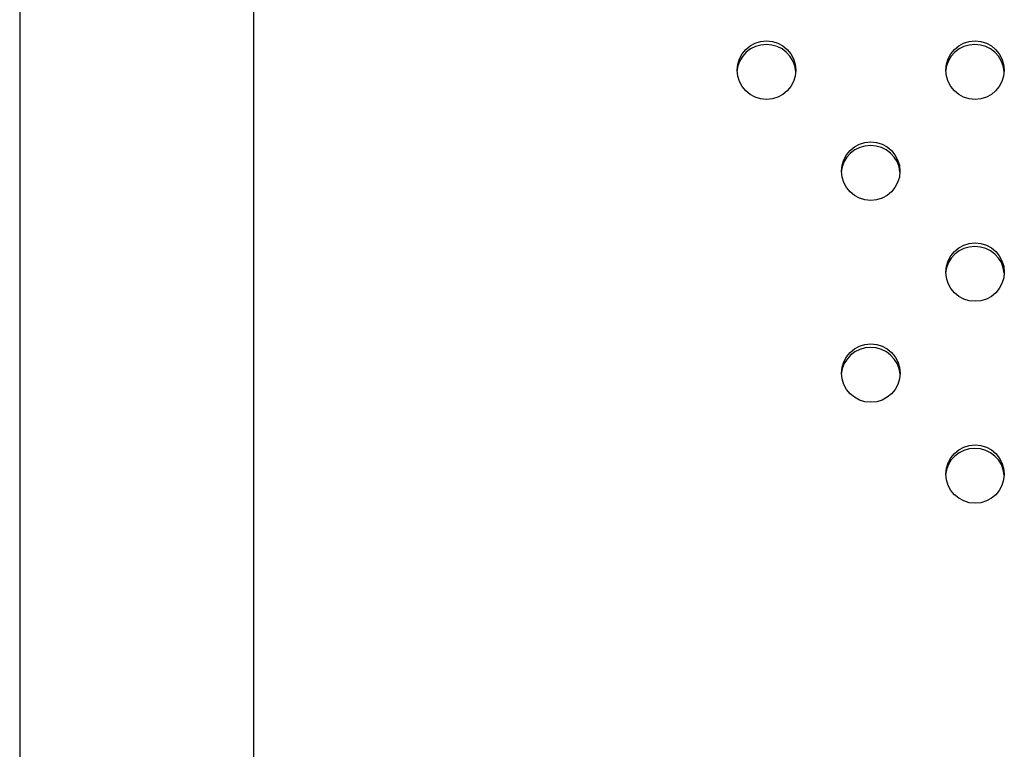
# Model space of a CAD drawing. Units: metres. Extents: x -0.021 to 0.092, y 0.002 to 0.086.
# Drawn here: x 0.029 to 0.03, y 0.058 to 0.059 of the extents above; entities that cross this region are included whole.
import ezdxf

# ---------------------------------------------------------------- set-up
doc = ezdxf.new("R2010")
doc.units = ezdxf.units.M

msp = doc.modelspace()

# ---------------------------------------------------------------- linework, layer by layer
at = {"color": 7, "linetype": 'Continuous', "lineweight": 25}
for p, q in [((0.02898456397345054, 0.05885836553199286), (0.02898456397345051, 0.05185460211301365)), ((0.0291433139734505, 0.05185460211301365), (0.02914331397345054, 0.05885836553199286))]:
    msp.add_line(p, q, dxfattribs=at)
for centre, radius in [((0.02949106647699488, 0.05876683705183123), 1.981456432350597e-05), ((0.02963249890099106, 0.05876683705183123), 1.981456432350595e-05), ((0.029561782688993, 0.05869838403369228), 1.98145643234992e-05), ((0.02963253210556527, 0.05862992029991021), 1.981456432349914e-05), ((0.02956183289469637, 0.05856146230967094), 1.981456432350614e-05), ((0.02963252103737384, 0.05849300354798919), 1.981456432350589e-05)]:
    msp.add_circle(centre, radius, dxfattribs=at)
for centre, radius, start, end in [((0.02949060451358518, 0.05876447312918264), 1.967732020129744e-05, 89.00112529839377, 175.4432984441481), ((0.02949129057395089, 0.05876447312918279), 1.967732020114314e-05, 4.556701555401431, 90.998874702018), ((0.0296320369375813, 0.05876447312918268), 1.967732020125263e-05, 89.00112529824014, 175.4432984420697), ((0.02963272299794707, 0.05876447312918279), 1.967732020115188e-05, 4.556701557527428, 90.99887470201766), ((0.02956132072558317, 0.0586960201110438), 1.967732020119088e-05, 89.00112529808511, 175.4432984423195), ((0.02956200678594887, 0.05869602011104371), 1.967732020127308e-05, 4.556701557722489, 90.99887470169818), ((0.02963207014215549, 0.05862755637726166), 1.967732020124667e-05, 89.00112529822971, 175.4432984426972), ((0.02963275620252119, 0.05862755637726169), 1.96773202012183e-05, 4.556701557005454, 90.99887470182222), ((0.02956137093128658, 0.05855909838702245), 1.967732020120009e-05, 89.00112529821713, 175.4432984511384), ((0.02956205699165225, 0.05855909838702236), 1.967732020128008e-05, 4.556701559667221, 90.99887470170795), ((0.02963205907396405, 0.05849063962534076), 1.967732020114247e-05, 89.00112529809311, 175.4432984541853), ((0.02963274513432983, 0.05849063962534077), 1.967732020113038e-05, 4.556701546060441, 90.99887470193791)]:
    msp.add_arc(centre, radius, start, end, dxfattribs=at)

doc.saveas('drawing.dxf')
